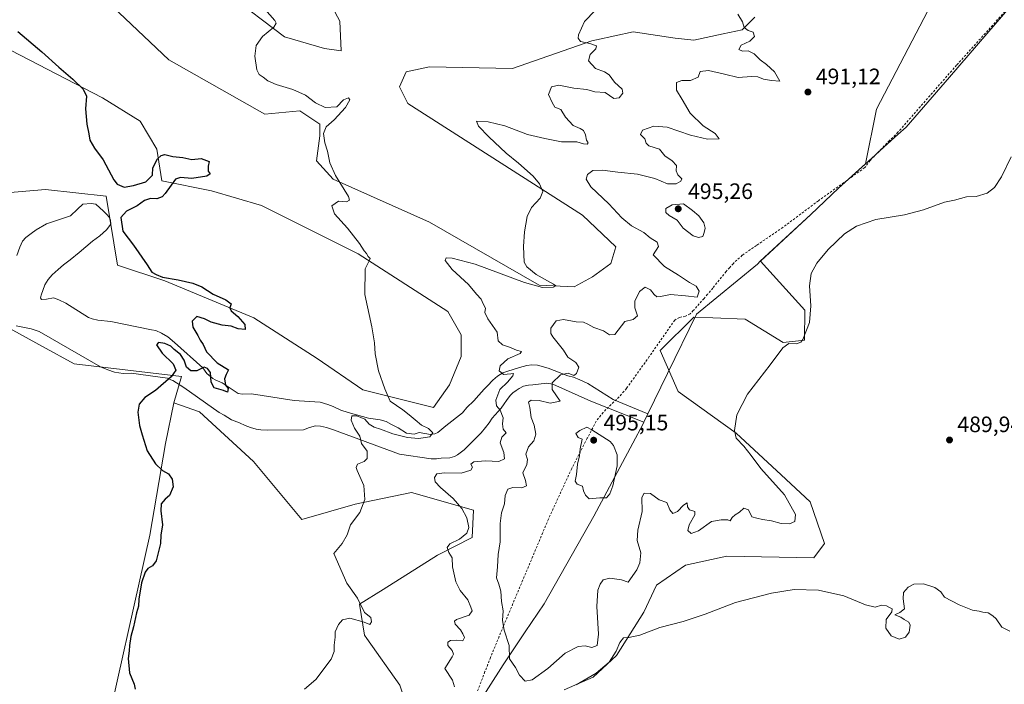
# Model space of a CAD drawing. Units: metres. Extents: x 638195 to 641663, y 4727493 to 4729882.
# Drawn here: x 640129 to 640571, y 4728679 to 4728978 of the extents above; entities that cross this region are included whole.
import ezdxf

# ---------------------------------------------------------------- set-up
doc = ezdxf.new("R2010")
doc.units = ezdxf.units.M
doc.header["$MEASUREMENT"] = 0
doc.linetypes.add('DGN Style 2', pattern=[1.648017, 0.98881, -0.659207])
for name, color, linetype, lineweight in [('Alambrada', 7, 'DGN Style 2', 0), ('Cultivos herbáceos CxS', 92, 'Continuous', 0), ('Curva de nivel maestra', 30, 'Continuous', 30), ('Curva de nivel normal', 30, 'Continuous', 0), ('Espacio natural protegido', 121, 'Continuous', 13), ('Espacio natural protegido CxS', 121, 'Continuous', 0), ('Matorral CxS', 135, 'Continuous', 0), ('Municipio', 91, 'Continuous', 13), ('Municipio CxS', 4, 'Continuous', 0), ('Núcleo urbano CxS', 7, 'Continuous', 0), ('Punto de cota en terreno', 7, 'Continuous', 0), ('Rótulo de punto de cota en terreno', 7, 'Continuous', 0), ('Suelo desnudo CxS', 253, 'Continuous', 0)]:
    doc.layers.add(name, color=color, linetype=linetype, lineweight=lineweight)
doc.styles.add('Style-Arial', font='txt')

# ---------------------------------------------------------------- blocks, each defined once
blk = doc.blocks.new('*U18')
at = {"layer": 'Cultivos herbáceos CxS', "color": 92, "linetype": 'Continuous', "lineweight": 0}
blk.add_polyline3d([(640112.7823, 4728970.5513, 472.588), (640166.3869, 4728942.8162, 475.2733), (640183.2547, 4728932.4153, 475.9651), (640190.6953, 4728919.8517, 475.5528), (640192.9381, 4728905.6379, 474.4922), (640215.3691, 4728901.15, 476.0819), (640237.8009, 4728894.4174, 477.4426), (640281.1675, 4728872.723, 479.371), (640321.4301, 4728846.7715, 482.1565), (640327.4107, 4728836.2979, 482.5982), (640327.4107, 4728826.5729, 482.5676), (640322.1765, 4728813.8553, 482.0866), (640315.0315, 4728803.6935, 481.2353), (640283.2965, 4728811.6111, 478.4457), (640262.7639, 4728825.7838, 477.2534), (640234.2603, 4728844.0258, 475.3923), (640194.3551, 4728860.5576, 474.6427), (640173.0865, 4728867.6975, 473.4115), (640168.0039, 4728898.6689, 473.8429), (640140.7311, 4728901.6487, 472.82), (640100.0731, 4728898.2067, 472.1425)], dxfattribs=at)
blk = doc.blocks.new('*U21')
at = {"layer": 'Cultivos herbáceos CxS', "color": 92, "linetype": 'Continuous', "lineweight": 0}
for points in [[(640373.7481, 4728676.7513, 486.8439), (640386.7511, 4728682.4429, 485.9539), (640397.3163, 4728692.2001, 486.6778), (640409.5065, 4728711.7137, 486.3596), (640415.1947, 4728723.9093, 487.5113), (640428.1979, 4728732.8533, 487.336), (640446.8889, 4728736.9193, 487.0778), (640485.8969, 4728736.1063, 486.5771), (640490.7731, 4728742.6103, 486.9332), (640484.2723, 4728761.3109, 487.1225), (640471.2695, 4728773.5077, 487.939), (640450.9539, 4728792.2083, 490.136), (640424.9483, 4728810.9087, 492.6312), (640416.9569, 4728829.2935, 492.5736), (640432.0349, 4728844.3711, 491.9827), (640440.5219, 4728844.0239, 490.9354), (640455.0177, 4728843.4311, 491.5842), (640472.0835, 4728832.8613, 490.3755), (640481.6755, 4728833.9345, 490.3526), (640481.8357, 4728847.4973, 490.4047), (640461.9393, 4728869.5007, 492.2698), (640484.5695, 4728890.4403, 491.1071), (640497.0597, 4728902.2501, 491.4159), (640509.0591, 4728913.2095, 491.6868), (640514.0883, 4728937.8065, 492.7442), (640561.9439, 4729029.8217, 494.4076)], [(640459.3657, 4728979.1263, 490.1715), (640453.7113, 4728973.4723, 489.3828), (640445.2301, 4728971.5877, 488.5353), (640432.0371, 4728968.7605, 487.2292), (640423.5557, 4728969.7029, 486.8514), (640404.7087, 4728972.5297, 485.9927), (640388.2571, 4728968.9217, 485.0353), (640386.2309, 4728968.4773, 484.9126), (640350.5919, 4728955.9925, 483.1656), (640313.2069, 4728956.7403, 481.6036), (640302.7389, 4728954.4963, 481.6592), (640299.7477, 4728947.7633, 480.7797), (640303.4867, 4728940.2827, 480.7964), (640381.9947, 4728890.1609, 485.8931), (640396.9483, 4728875.9473, 486.8049), (640394.7051, 4728868.4665, 486.8834), (640386.4811, 4728862.4815, 486.7322), (640378.2563, 4728857.9925, 485.9964), (640362.5541, 4728858.7405, 484.6461), (640313.3185, 4728886.9367, 481.5389), (640269.9521, 4728906.3871, 479.5488), (640262.4753, 4728914.6159, 479.1572), (640263.9705, 4728925.8367, 477.9286), (640263.9705, 4728931.0737, 478.3313), (640254.9987, 4728937.0585, 478.968), (640239.2965, 4728935.5625, 479.2668), (640196.1809, 4728959.9189, 478.2559), (640134.4421, 4729018.5905, 473.738)], [(640222.7325, 4728989.6853, 478.7327), (640248.1541, 4728970.2359, 479.8232), (640266.0531, 4728965.0561, 480.7066), (640273.4961, 4728963.9739, 481.1171), (640273.0373, 4728977.3007, 482.4984), (640265.2275, 4728992.0055, 481.3746)]]:
    blk.add_polyline3d(points, dxfattribs=at)
blk = doc.blocks.new('5PATER')
at = {"layer": 'Núcleo urbano CxS', "linetype": 'Continuous', "lineweight": 0}
h = blk.add_hatch(color=51, dxfattribs=at)
edge = h.paths.add_edge_path()
edge.add_ellipse((0, 0), major_axis=(-0.11, -0.111), ratio=0.999422, start_angle=0, end_angle=360)

msp = doc.modelspace()

# ---------------------------------------------------------------- linework, layer by layer
at = {"layer": 'Alambrada', "color": 7, "linetype": 'DGN Style 2', "lineweight": 0}
msp.add_polyline3d([(640600.5001, 4729013.5301, 493.1518), (640550.0401, 4728957.5501, 492.5147), (640523.7301, 4728927.4201, 491.937), (640519.8901, 4728923.6501, 491.8008), (640511.1901, 4728914.7301, 491.5762), (640508.7901, 4728911.5101, 491.4813), (640487.9601, 4728896.6101, 491.1938), (640472.0501, 4728884.6701, 491.9382), (640460.1201, 4728876.5201, 493.805), (640453.7801, 4728872.1501, 494.3866), (640449.7801, 4728868.4701, 494.4199), (640448.1201, 4728866.6401, 494.1397), (640446.5401, 4728864.8001, 493.6663), (640440.5101, 4728857.3901, 491.5565), (640438.1701, 4728854.5801, 490.5157), (640436.6101, 4728852.7401, 490.11), (640431.7801, 4728847.2601, 491.8768), (640430.4201, 4728845.7601, 492.1527), (640428.1901, 4728844.6801, 492.3623), (640425.5301, 4728844.1801, 492.1974), (640423.4401, 4728842.9901, 492.0108), (640412.0001, 4728826.5801, 493.4851), (640401.7301, 4728812.2501, 493.6023), (640398.4601, 4728808.4701, 493.1255), (640391.2101, 4728801.4801, 493.4049), (640388.1401, 4728797.5601, 494.1219), (640384.1501, 4728789.8401, 494.8928), (640377.1401, 4728776.2401, 494.6796), (640366.6801, 4728753.5201, 494.6441), (640346.4601, 4728705.4301, 490.2913), (640340.6401, 4728691.3601, 488.2955), (640338.1701, 4728684.9701, 487.6793), (640332.6901, 4728670.5801, 488.5948)], dxfattribs=at)
at = {"layer": 'Cultivos herbáceos CxS', "color": 92, "linetype": 'Continuous', "lineweight": 0}
for points in [[(640561.9439, 4729029.8217, 494.4076), (640514.0883, 4728937.8065, 492.7442), (640509.0591, 4728913.2095, 491.6868), (640497.0597, 4728902.2501, 491.4159), (640484.5695, 4728890.4403, 491.1071), (640461.9393, 4728869.5007, 492.2698), (640481.8357, 4728847.4973, 490.4047), (640481.6755, 4728833.9345, 490.3526), (640472.0835, 4728832.8613, 490.3755), (640455.0177, 4728843.4311, 491.5842), (640440.5219, 4728844.0239, 490.9354), (640432.0349, 4728844.3711, 491.9827), (640416.9569, 4728829.2935, 492.5736), (640424.9483, 4728810.9087, 492.6312), (640450.9539, 4728792.2083, 490.136), (640471.2695, 4728773.5077, 487.939), (640484.2723, 4728761.3109, 487.1225), (640490.7731, 4728742.6103, 486.9332), (640485.8969, 4728736.1063, 486.5771), (640446.8889, 4728736.9193, 487.0778), (640428.1979, 4728732.8533, 487.336), (640415.1947, 4728723.9093, 487.5113), (640409.5065, 4728711.7137, 486.3596), (640397.3163, 4728692.2001, 486.6778), (640386.7511, 4728682.4429, 485.9539), (640373.7481, 4728676.7513, 486.8439)], [(640134.4421, 4729018.5905, 473.738), (640196.1809, 4728959.9189, 478.2559), (640239.2965, 4728935.5625, 479.2668), (640254.9987, 4728937.0585, 478.968), (640263.9705, 4728931.0737, 478.3313), (640263.9705, 4728925.8367, 477.9286), (640262.4753, 4728914.6159, 479.1572), (640269.9521, 4728906.3871, 479.5488), (640313.3185, 4728886.9367, 481.5389), (640362.5541, 4728858.7405, 484.6461), (640378.2563, 4728857.9925, 485.9964), (640386.4811, 4728862.4815, 486.7322), (640394.7051, 4728868.4665, 486.8834), (640396.9483, 4728875.9473, 486.8049), (640381.9947, 4728890.1609, 485.8931), (640303.4867, 4728940.2827, 480.7964), (640299.7477, 4728947.7633, 480.7797), (640302.7389, 4728954.4963, 481.6592), (640313.2069, 4728956.7403, 481.6036), (640350.5919, 4728955.9925, 483.1656), (640386.2309, 4728968.4773, 484.9126), (640388.2571, 4728968.9217, 485.0353), (640404.7087, 4728972.5297, 485.9927), (640423.5557, 4728969.7029, 486.8514), (640432.0371, 4728968.7605, 487.2292), (640445.2301, 4728971.5877, 488.5353), (640453.7113, 4728973.4723, 489.3828), (640459.3657, 4728979.1263, 490.1715)], [(640265.2275, 4728992.0055, 481.3746), (640273.0373, 4728977.3007, 482.4984), (640273.4961, 4728963.9739, 481.1171), (640266.0531, 4728965.0561, 480.7066), (640248.1541, 4728970.2359, 479.8232), (640222.7325, 4728989.6853, 478.7327)], [(640112.7823, 4728970.5513, 472.588), (640166.3869, 4728942.8162, 475.2733), (640183.2547, 4728932.4153, 475.9651), (640190.6953, 4728919.8517, 475.5528), (640192.9381, 4728905.6379, 474.4922), (640215.3691, 4728901.15, 476.0819), (640237.8009, 4728894.4174, 477.4426), (640281.1675, 4728872.723, 479.371), (640321.4301, 4728846.7715, 482.1565), (640327.4107, 4728836.2979, 482.5982), (640327.4107, 4728826.5729, 482.5676), (640322.1765, 4728813.8553, 482.0866), (640315.0315, 4728803.6935, 481.2353), (640283.2965, 4728811.6111, 478.4457), (640262.7639, 4728825.7838, 477.2534), (640234.2603, 4728844.0258, 475.3923), (640194.3551, 4728860.5576, 474.6427), (640173.0865, 4728867.6975, 473.4115), (640168.0039, 4728898.6689, 473.8429), (640140.7311, 4728901.6487, 472.82), (640100.0731, 4728898.2067, 472.1425)], [(640198.3803, 4728805.8369, 475.0435), (640201.9015, 4728817.6403, 474.7835), (640153.6767, 4728823.3195, 473.0182), (640139.3519, 4728831.1783, 472.6077), (640119.9431, 4728841.8099, 471.8878), (640102.0183, 4728850.6747, 471.6047), (640085.3823, 4728854.3725, 471.5029), (640067.3595, 4728854.3725, 469.7599), (640059.0413, 4728845.5897, 469.5569)], [(640119.9431, 4728841.8099, 471.8878), (640139.3519, 4728831.1783, 472.6077), (640153.6767, 4728823.3195, 473.0182), (640201.9015, 4728817.6403, 474.7835), (640198.3803, 4728805.8369, 475.0435), (640194.7051, 4728787.4553, 475.0173), (640187.5405, 4728746.2931, 474.2418), (640165.9199, 4728649.2749, 475.5622), (640158.9871, 4728606.2837, 479.4487), (640143.2751, 4728605.8207, 479.2777), (640111.8513, 4728610.9055, 478.9065)], [(640198.3803, 4728805.8369, 475.0435), (640194.7051, 4728787.4553, 475.0173), (640187.5405, 4728746.2931, 474.2418), (640165.9199, 4728649.2749, 475.5622), (640158.9871, 4728606.2837, 479.4487)]]:
    msp.add_polyline3d(points, dxfattribs=at)
at = {"layer": 'Curva de nivel maestra', "color": 30, "linetype": 'Continuous', "lineweight": 30, "elevation": 475, "flags": 128}
msp.add_lwpolyline([(640128.36, 4728972.7401), (640139.13, 4728963.6001), (640146.71, 4728956.6401), (640153.08, 4728951.3001), (640157.69, 4728946.8201), (640159.22, 4728943.6601), (640158.68, 4728938.0001), (640159.24, 4728931.0001), (640160.22, 4728926.6301), (640160.66, 4728923.8601), (640162.77, 4728920.3001), (640166.62, 4728915.0001), (640171.36, 4728905.9801), (640172.99, 4728904.1201), (640176.04, 4728902.7601), (640180.29, 4728903.5501), (640185.85, 4728905.1101), (640188.74, 4728908.0601), (640189.02, 4728911.4201), (640191.09, 4728915.5101), (640192.67, 4728916.9801), (640194.41, 4728917.3801), (640197.92, 4728916.5501), (640202.41, 4728916.0001), (640206.46, 4728915.1301), (640210.6, 4728915.5701), (640214.21, 4728914.3001), (640213.85, 4728912.1901), (640213.83, 4728909.8601), (640214.64, 4728908.7501), (640213.2, 4728907.6401), (640206.46, 4728906.6601), (640201.32, 4728907.0401), (640199.13, 4728906.3701), (640194.46, 4728899.8301), (640193.14, 4728898.4301), (640190.7, 4728897.5401), (640187.88, 4728897.5801), (640185.21, 4728896.7601), (640181.85, 4728894.4001), (640177.06, 4728892.0001), (640174.62, 4728889.0801), (640175.4, 4728882.9401), (640180.28, 4728876.6301), (640186.42, 4728867.8901), (640188.56, 4728864.4501), (640190.4, 4728863.4101), (640193.31, 4728862.2101), (640200.28, 4728861.1101), (640206.89, 4728859.5901), (640210.9, 4728857.8601), (640216.11, 4728854.6201), (640221.75, 4728852.1401), (640224.1, 4728850.2901), (640223.53, 4728848.5301), (640224.09, 4728847.1801), (640227.08, 4728844.6301), (640230.25, 4728840.9901), (640230.49, 4728838.8201), (640227.25, 4728839.0301), (640224.2, 4728840.2401), (640220.13, 4728840.6501), (640215.13, 4728841.9801), (640212.13, 4728843.6201), (640208.76, 4728844.5301), (640206.63, 4728842.4901), (640206.92, 4728839.8401), (640209.18, 4728836.0701), (640210.27, 4728833.9501), (640211.55, 4728831.9401), (640213.02, 4728828.7001), (640217.86, 4728823.7501), (640223, 4728820.5701), (640221.85, 4728818.4801), (640221.15, 4728816.5601), (640221.55, 4728813.6801), (640222.76, 4728812.2801), (640222.43, 4728810.5301), (640220.71, 4728811.3801), (640216.5, 4728812.5301), (640215.12, 4728815.0201), (640214.84, 4728819.5001), (640213.52, 4728821.3001), (640212, 4728821.7901), (640208.74, 4728820.2401), (640206.05, 4728820.1801), (640204, 4728821.8901), (640203.02, 4728824.9101), (640201.32, 4728827.5401), (640198.58, 4728829.8001), (640196.99, 4728831.2601), (640194.39, 4728832.4601), (640191.5, 4728832.8601), (640190.56, 4728831.7901), (640193.11, 4728828.0801), (640198.02, 4728823.3801), (640199.35, 4728820.4801), (640197.14, 4728817.5101), (640190.15, 4728811.3901), (640185.37, 4728808.1401), (640182.83, 4728805.1601), (640182.22, 4728801.5401), (640182.94, 4728795.6401), (640184.16, 4728791.3401), (640186.39, 4728784.2501), (640190.19, 4728778.3301), (640193.32, 4728775.4501), (640195.99, 4728773.8901), (640197.65, 4728771.5301), (640198.09, 4728768.1101), (640196.48, 4728764.2201), (640194.44, 4728762.5201), (640192.67, 4728760.3901), (640192.49, 4728757.1801), (640193.29, 4728750.9801), (640192.56, 4728746.3901), (640192.35, 4728742.6201), (640190.52, 4728734.8501), (640188.82, 4728732.5201), (640186.75, 4728731.3501), (640185.5, 4728729.7401), (640183.86, 4728724.9001), (640182.67, 4728717.5801), (640182.48, 4728714.3601), (640181.63, 4728711.3601), (640180.33, 4728705.1201), (640179.08, 4728700.7001), (640178.44, 4728696.8001), (640178.38, 4728694.3201), (640177.93, 4728690.8301), (640178.54, 4728684.4401), (640180.49, 4728679.3901), (640180.95, 4728677.1301)], dxfattribs=at)
at = {"layer": 'Curva de nivel normal', "color": 30, "linetype": 'Continuous', "lineweight": 0, "flags": 128}
for points, elevation in [([(640257.12, 4728677.0501), (640262.12, 4728681.4601), (640269.08, 4728690.5201), (640270.41, 4728694.0401), (640270.45, 4728696.8201), (640270.86, 4728700.4901), (640270.9, 4728702.8601), (640272.38, 4728706.1901), (640274.16, 4728708.2701), (640277.5, 4728708.9501), (640283.94, 4728707.2801), (640286.38, 4728706.1901), (640287.23, 4728707.3801), (640286.96, 4728709.3301), (640284.04, 4728711.5701), (640280.96, 4728717.9701), (640276.13, 4728724.7001), (640270.2, 4728738.1101), (640273.95, 4728742.5301), (640276.3, 4728746.4401), (640277.8, 4728751.0101), (640281.94, 4728756.4401), (640284.2, 4728762.3601), (640283.71, 4728768.6901), (640280.74, 4728775.3501), (640280.33, 4728776.7201), (640280.97, 4728778.2201), (640283.9, 4728779.4801), (640285.26, 4728780.8201), (640285.23, 4728784.0001), (640282.68, 4728787.5801), (640281.98, 4728790.7501), (640279.57, 4728794.3901), (640278.12, 4728798.0201), (640278.36, 4728800.0001), (640280.66, 4728799.9701), (640284.15, 4728798.3801), (640286.21, 4728796.1601), (640288.4, 4728794.8201), (640291.17, 4728794.0201), (640296.74, 4728791.9301), (640303.43, 4728790.2301), (640308.24, 4728789.8101), (640313.38, 4728790.5001), (640314.68, 4728792.3301), (640312.86, 4728794.2001), (640309.7, 4728795.7401), (640306.87, 4728798.2001), (640304.07, 4728800.3501), (640301.33, 4728802.6801), (640295.64, 4728806.5401), (640293.14, 4728812.1201), (640290.32, 4728820.2301), (640288.82, 4728827.8101), (640288.6, 4728832.8301), (640287.37, 4728839.9401), (640284.23, 4728854.4501), (640284.3, 4728866.0801), (640286.11, 4728869.5601), (640286.56, 4728870.6801), (640285.7, 4728871.5901), (640285, 4728872.8901), (640283.88, 4728874.1101), (640281.81, 4728877.3501), (640276.38, 4728884.2301), (640270.59, 4728890.8001), (640269.32, 4728894.3101), (640272.39, 4728896.3801), (640275.93, 4728896.2001), (640277.32, 4728896.8601), (640276.85, 4728898.5001), (640271.05, 4728908.0401), (640268.52, 4728913.7301), (640267.43, 4728918.8801), (640266.16, 4728922.6801), (640265.7, 4728926.8901), (640266.84, 4728929.7801), (640270.36, 4728933.0401), (640275.56, 4728938.5401), (640277.44, 4728941.9201), (640276.81, 4728942.8801), (640274.57, 4728942.0301), (640271.68, 4728938.8601), (640266.34, 4728938.5801), (640262.1, 4728940.5601), (640257.54, 4728944.0101), (640251.92, 4728946.6001), (640244.34, 4728948.8701), (640240.59, 4728950.4601), (640238.46, 4728952.1601), (640236.67, 4728953.3301), (640235.64, 4728955.5001), (640234.76, 4728961.6601), (640235.33, 4728966.3301), (640238.26, 4728970.4601), (640243.37, 4728974.6201), (640244.35, 4728976.4501), (640243.73, 4728977.6201), (640239.24, 4728982.6801)], 480), ([(640324.49, 4728678.2201), (640323.63, 4728681.1501), (640320.12, 4728686.3701), (640323.5, 4728691.7001), (640324.05, 4728692.8401), (640323.5, 4728694.4401), (640321.46, 4728696.6701), (640321.44, 4728698.2301), (640322.73, 4728699.0001), (640325.38, 4728699.0601), (640328.22, 4728698.8401), (640328.98, 4728700.2901), (640328.16, 4728701.9501), (640327.21, 4728703.8401), (640324.77, 4728706.2601), (640324.49, 4728707.7001), (640325.41, 4728708.3701), (640331.08, 4728710.3701), (640332.44, 4728712.2401), (640331.76, 4728713.9901), (640330.44, 4728717.2701), (640327.02, 4728721.4601), (640325.08, 4728725.3701), (640323.55, 4728732.0701), (640323.46, 4728736.1201), (640321.88, 4728738.4601), (640321.2, 4728740.7601), (640322.32, 4728742.4601), (640326.68, 4728744.5501), (640330.01, 4728747.2501), (640330.94, 4728749.7201), (640330.05, 4728754.0501), (640327.76, 4728758.3401), (640323.85, 4728762.7301), (640318.12, 4728767.7001), (640315.74, 4728770.3601), (640315.43, 4728772.3101), (640316.57, 4728773.8501), (640319.78, 4728774.3401), (640327.44, 4728774.2101), (640331.85, 4728775.4601), (640332.56, 4728776.8501), (640331.82, 4728778.2401), (640333.22, 4728779.2201), (640338.4, 4728779.7901), (640344.42, 4728779.5001), (640347, 4728780.5801), (640346.68, 4728783.4301), (640344.97, 4728787.7901), (640345.7, 4728790.3501), (640347.74, 4728792.2601), (640346.39, 4728794.0001), (640346.02, 4728796.3201), (640346.35, 4728799.0201), (640345.02, 4728802.4901), (640343.36, 4728804.4501), (640343.11, 4728807.0201), (640344.79, 4728811.7701), (640348.22, 4728815.0401), (640350.72, 4728817.8901), (640351.02, 4728818.9201), (640349.82, 4728818.8501), (640346.45, 4728818.4801), (640344.58, 4728820.1601), (640344.93, 4728822.5001), (640348.51, 4728825.6401), (640353.92, 4728828.0101), (640354.56, 4728828.8101), (640352.32, 4728829.4001), (640349.18, 4728830.8801), (640345.99, 4728831.9001), (640344.08, 4728833.6601), (640343.61, 4728837.5201), (640339.53, 4728843.5201), (640338.17, 4728846.3601), (640338.42, 4728848.3401), (640337.42, 4728850.3401), (640336.39, 4728852.3401), (640334.35, 4728854.6701), (640330.7, 4728859.0101), (640323.49, 4728865.6701), (640320.35, 4728869.7901), (640320.67, 4728870.9101), (640323.36, 4728870.8301), (640333.77, 4728868.0601), (640355.88, 4728859.8801), (640364.08, 4728857.5901), (640368.94, 4728857.7401), (640369.97, 4728858.3401), (640369.03, 4728859.0901), (640361.23, 4728863.4901), (640356.92, 4728866.9901), (640355.76, 4728868.9801), (640355.5, 4728876.0401), (640355.88, 4728882.6701), (640357.06, 4728889.4701), (640359.08, 4728893.5401), (640362.95, 4728897.8101), (640364.14, 4728900.7101), (640362.7, 4728904.2301), (640359.85, 4728907.7401), (640353.21, 4728913.5601), (640347.68, 4728918.0801), (640339.94, 4728925.4001), (640335.22, 4728930.1201), (640334.34, 4728932.3301), (640339.67, 4728932.1601), (640347.08, 4728930.3101), (640357.22, 4728926.4401), (640365.06, 4728924.6401), (640372.54, 4728923.0501), (640379.44, 4728923.0601), (640382.44, 4728922.2201), (640384.15, 4728922.0501), (640384.52, 4728922.6801), (640383.8, 4728923.8801), (640383.29, 4728926.2101), (640382.42, 4728928.1501), (640380.91, 4728929.1301), (640377.76, 4728930.4201), (640374.3, 4728934.2301), (640372.24, 4728937.6601), (640369.56, 4728938.7001), (640368.29, 4728940.8201), (640366.78, 4728944.3701), (640368.06, 4728947.8001), (640371.36, 4728948.6201), (640378.1, 4728947.2301), (640383.89, 4728946.6201), (640387.6, 4728945.5601), (640392.22, 4728945.2101), (640396.1, 4728942.6401), (640398.43, 4728942.9401), (640400.13, 4728944.9601), (640399.81, 4728946.8401), (640396.34, 4728949.9101), (640393.92, 4728953.1501), (640391.94, 4728954.5001), (640387.77, 4728956.0001), (640384.64, 4728959.4501), (640385.38, 4728962.3601), (640387.92, 4728964.8601), (640388.23, 4728966.3201), (640385.28, 4728967.3701), (640381.14, 4728968.2101), (640380.01, 4728969.7501), (640380.13, 4728971.1201), (640382.94, 4728977.1701), (640387.71, 4728982.1401)], 485), ([(640451.74, 4728980.4401), (640453.91, 4728977.1101), (640454.65, 4728974.4601), (640456.47, 4728973.1901), (640458.61, 4728972.4201), (640459.26, 4728970.4001), (640457.19, 4728968.3901), (640453.22, 4728966.5901), (640452.3, 4728964.6201), (640453.92, 4728963.9201), (640456.43, 4728964.0101), (640459.09, 4728962.6701), (640461.75, 4728960.0001), (640464.72, 4728957.9201), (640468.28, 4728954.5501), (640470.61, 4728950.3701), (640466.88, 4728950.6101), (640463.36, 4728951.2701), (640460.72, 4728952.2901), (640457.88, 4728952.4501), (640451.93, 4728952.0301), (640445.84, 4728953.5301), (640438.65, 4728955.1401), (640434.92, 4728954.7401), (640433.88, 4728952.2301), (640430.48, 4728950.6101), (640426.65, 4728950.6401), (640424.18, 4728949.7501), (640424.16, 4728946.3901), (640426.78, 4728942.1501), (640430.41, 4728935.9701), (640436.13, 4728930.3601), (640441.56, 4728926.8001), (640443.43, 4728924.3901), (640438.13, 4728924.2901), (640430.54, 4728926.1201), (640419.97, 4728929.6401), (640414.03, 4728930.1201), (640409, 4728928.3601), (640408.08, 4728926.3501), (640410.04, 4728924.4201), (640410.66, 4728922.5201), (640411.77, 4728921.3201), (640416.54, 4728919.7701), (640418.96, 4728916.8601), (640422.32, 4728914.5501), (640424.18, 4728912.4201), (640424.1, 4728910.0001), (640424.81, 4728908.2101), (640426.63, 4728906.5201), (640426.23, 4728905.4101), (640424.1, 4728904.2601), (640420.17, 4728904.3001), (640414.49, 4728906.6201), (640406.74, 4728908.6401), (640397.82, 4728909.4301), (640390.92, 4728910.3601), (640386.66, 4728910.1601), (640384.19, 4728908.3601), (640383.62, 4728906.2701), (640385.75, 4728902.8201), (640393.86, 4728895.1701), (640399.72, 4728888.9101), (640404.06, 4728885.3701), (640409.49, 4728882.4001), (640412.44, 4728880.0101), (640415.47, 4728877.9401), (640416.13, 4728876.0901), (640413.8, 4728872.3401), (640418.85, 4728867.0901), (640425.16, 4728863.2401), (640430.08, 4728859.8401), (640433.05, 4728858.1701), (640434.37, 4728856.0101), (640433.49, 4728853.2801), (640428.21, 4728853.8701), (640421.5, 4728854.5001), (640417.04, 4728853.5401), (640415.45, 4728853.5101), (640414.23, 4728854.4701), (640412.54, 4728856.5201), (640410.08, 4728857.7201), (640407.62, 4728855.7601), (640405.44, 4728851.4801), (640405.46, 4728848.5401), (640406.67, 4728844.9101), (640404.78, 4728843.2601), (640401.08, 4728842.4001), (640396.56, 4728836.5701), (640394.14, 4728836.3601), (640391.41, 4728838.1501), (640387.02, 4728839.5901), (640384.43, 4728841.1801), (640382.38, 4728842.0201), (640379.21, 4728842.2701), (640373.38, 4728843.2101), (640370.22, 4728842.6801), (640367.74, 4728839.3001), (640367.78, 4728837.0001), (640368.69, 4728835.5001), (640373.49, 4728829.5401), (640375.46, 4728826.3801), (640378.99, 4728823.8601), (640380.27, 4728821.8901), (640379.34, 4728818.9101), (640378.09, 4728818.1101), (640375.53, 4728819.1401), (640372.13, 4728818.4401), (640368.38, 4728814.7601), (640368.34, 4728811.7401), (640371.98, 4728806.4901), (640367.53, 4728805.7201), (640362.58, 4728806.8201), (640358.95, 4728807.0301), (640357.78, 4728806.1501), (640358.26, 4728803.7501), (640359, 4728799.2601), (640360.23, 4728795.8101), (640361.07, 4728791.7001), (640360.09, 4728788.7601), (640357.69, 4728786.0801), (640356.6, 4728782.6801), (640357.23, 4728780.3501), (640356.96, 4728778.0201), (640355.21, 4728774.4001), (640356.38, 4728770.8601), (640356.86, 4728768.5601), (640354.78, 4728767.5601), (640350.63, 4728767.7201), (640348.44, 4728766.9801), (640347.24, 4728764.2001), (640346.93, 4728760.3601), (640345.59, 4728756.4101), (640344.94, 4728751.5701), (640344.94, 4728743.3301), (640344.16, 4728737.6101), (640343.78, 4728732.0401), (640343.28, 4728727.2001), (640344.38, 4728724.3001), (640345.34, 4728721.1001), (640345.65, 4728716.5401), (640346.34, 4728712.2701), (640346.1, 4728708.0201), (640346.82, 4728703.6201), (640349.02, 4728696.7001), (640349.25, 4728690.7901), (640351.9, 4728686.8801), (640353.73, 4728683.3501), (640356.26, 4728680.6301), (640359.44, 4728681.3101), (640366.44, 4728686.3701), (640374.16, 4728693.3401), (640380.08, 4728696.3501), (640383.14, 4728696.6001), (640386.25, 4728695.8801), (640388.6, 4728696.7601), (640389.23, 4728701.7601), (640388.43, 4728714.2701), (640388.94, 4728721.6201), (640389.91, 4728724.3601), (640391.31, 4728726.1901), (640394.21, 4728726.9801), (640399.47, 4728726.2301), (640402.52, 4728725.2401), (640406.43, 4728730.6801), (640407.78, 4728733.8601), (640408.17, 4728738.3601), (640406.58, 4728743.8601), (640406.9, 4728748.5701), (640408.86, 4728756.9601), (640408.7, 4728763.3001), (640409.65, 4728765.1801), (640412.57, 4728765.0801), (640416.43, 4728762.2701), (640419.9, 4728761.0701), (640421.29, 4728757.7101), (640422.56, 4728756.0401), (640424.62, 4728756.9201), (640427.38, 4728759.8601), (640429.05, 4728760.7801), (640429.13, 4728759.0601), (640430.04, 4728757.6401), (640432.48, 4728756.9501), (640432.49, 4728755.4601), (640429.86, 4728751.0301), (640429.3, 4728748.4001), (640430.87, 4728747.0401), (640434.15, 4728748.2701), (640439.93, 4728752.4101), (640444.3, 4728753.2201), (640447.25, 4728753.2701), (640448.4, 4728752.7901), (640449.19, 4728754.2101), (640450.56, 4728755.5201), (640452.53, 4728756.6801), (640454.52, 4728758.5001), (640456.61, 4728757.7001), (640458.04, 4728754.5501), (640460.31, 4728753.9401), (640462.85, 4728753.3001), (640466.97, 4728752.7101), (640471.29, 4728751.5701), (640475.05, 4728751.4401), (640477.45, 4728752.5301), (640477.74, 4728755.6501), (640472.72, 4728764.4201), (640462.14, 4728776.2601), (640457.83, 4728782.1001), (640454.44, 4728786.3701), (640450.99, 4728789.9801), (640450.23, 4728793.3401), (640451.32, 4728800.3501), (640456.06, 4728809.6801), (640466.37, 4728822.8901), (640471.99, 4728830.5801), (640474.75, 4728832.4001), (640478.16, 4728832.3201), (640480.08, 4728833.0001), (640481.04, 4728834.2701), (640483.95, 4728841.8701), (640484.52, 4728849.4401), (640483.92, 4728858.4401), (640484.69, 4728863.9701), (640487.26, 4728868.6201), (640492.33, 4728874.7301), (640499.63, 4728881.7201), (640505.08, 4728885.2701), (640513.74, 4728888.1401), (640526.67, 4728890.2701), (640535.12, 4728892.4801), (640544.67, 4728895.9601), (640549.19, 4728896.8801), (640554.54, 4728898.4301), (640558.86, 4728898.5701), (640563.86, 4728900.0801), (640567.11, 4728902.6201), (640570.23, 4728907.4201), (640574.56, 4728916.3501)], 490), ([(640427.36, 4728895.2701), (640422.31, 4728894.7201), (640419.5, 4728893.2101), (640419.45, 4728891.3601), (640420.87, 4728889.9901), (640424.51, 4728887.9601), (640427.16, 4728884.3401), (640431.66, 4728880.9101), (640434.12, 4728880.0401), (640436.02, 4728880.6001), (640436.59, 4728882.3401), (640437.11, 4728884.3401), (640436.46, 4728886.6501), (640434.27, 4728889.7901), (640431.43, 4728892.1701), (640427.36, 4728895.2701)], 495), ([(640383.96, 4728794.8401), (640380.77, 4728793.3101), (640378.98, 4728792.0001), (640380, 4728790.2501), (640381.85, 4728789.4301), (640380.9, 4728785.0701), (640380.58, 4728782.0201), (640379.72, 4728778.1801), (640379.23, 4728773.6401), (640378.63, 4728770.5501), (640379.64, 4728769.2301), (640382.06, 4728768.3201), (640382.43, 4728766.1901), (640383.32, 4728764.2401), (640385.02, 4728762.6401), (640389.79, 4728763.1701), (640392.78, 4728763.1101), (640394.27, 4728764.8301), (640395.56, 4728768.5401), (640397.58, 4728777.4601), (640397.54, 4728782.3801), (640395.98, 4728786.6601), (640394.43, 4728788.3501), (640386.2, 4728793.6701), (640383.96, 4728794.8401)], 495), ([(640574.02, 4728703.2401), (640570.4, 4728704.9001), (640567.91, 4728708.7601), (640566.3, 4728710.0601), (640564.28, 4728711.3801), (640561.88, 4728711.7401), (640560.23, 4728712.1801), (640557.22, 4728712.6401), (640551.18, 4728715.0401), (640544.56, 4728718.5101), (640542.92, 4728720.8701), (640540.26, 4728722.8701), (640535.2, 4728724.4901), (640530.84, 4728724.2601), (640528.3, 4728722.9101), (640526.21, 4728720.5001), (640526.02, 4728717.6901), (640526.6, 4728713.2101), (640524.57, 4728711.6301), (640522.28, 4728710.4401), (640524.95, 4728709.4501), (640526.55, 4728708.3401), (640528.66, 4728707.1701), (640529.26, 4728705.8201), (640528.82, 4728702.7001), (640527.15, 4728700.4701), (640524.24, 4728699.5301), (640520.65, 4728701.1301), (640518.27, 4728704.4501), (640518.42, 4728708.3701), (640521.02, 4728711.8601), (640521.17, 4728713.2201), (640519.86, 4728713.8201), (640518.55, 4728714.6301), (640516.33, 4728714.8201), (640513.52, 4728713.9401), (640509.13, 4728715.0701), (640499.44, 4728719.0501), (640488.09, 4728721.6601), (640477.11, 4728721.8801), (640466.9, 4728720.2501), (640450.66, 4728716.1001), (640437.16, 4728710.8801), (640427.16, 4728707.5801), (640416.68, 4728704.8701), (640407.68, 4728701.4101), (640402.82, 4728700.3801), (640400.46, 4728700.1701), (640398.74, 4728698.0801), (640397.13, 4728694.1801), (640394, 4728689.2901), (640388.06, 4728684.2501), (640379.18, 4728679.0001)], 485)]:
    msp.add_lwpolyline(points, dxfattribs=dict(at, elevation=elevation))
at = {"layer": 'Espacio natural protegido', "color": 121, "linetype": 'Continuous', "lineweight": 13, "flags": 128}
for points in [[(640411.384, 4728800.785), (640395.745, 4728807.3152), (640384.4001, 4728814.4452), (640380.8022, 4728816.1482), (640377.9772, 4728817.3602), (640375.4202, 4728817.9422), (640369.2622, 4728820.3552), (640366.5702, 4728821.3152), (640361.8322, 4728822.7412), (640359.2852, 4728822.8162), (640357.0002, 4728822.5152), (640353.7081, 4728821.6852), (640348.3961, 4728820.0523), (640346.248, 4728819.2463), (640343.859, 4728817.8013), (640341.7329, 4728815.9803), (640339.3669, 4728813.3924), (640337.8688, 4728811.9644), (640335.3788, 4728809.2475), (640333.1397, 4728806.6625), (640330.0186, 4728803.6786), (640328.0296, 4728801.3516), (640320.5124, 4728795.4837), (640317.0093, 4728792.4918), (640315.6223, 4728791.8288), (640313.7193, 4728791.5358), (640308.6103, 4728792.4468), (640306.3332, 4728791.7648), (640302.8882, 4728792.2018), (640299.1493, 4728794.5368), (640296.1903, 4728796.1268), (640293.7473, 4728797.3458), (640291.0573, 4728798.1798), (640285.8233, 4728798.9608), (640276.7373, 4728801.4398), (640273.4063, 4728802.5138), (640269.9373, 4728804.0928), (640267.5003, 4728805.0588), (640264.1693, 4728806.1328), (640259.3273, 4728806.4138), (640252.4443, 4728806.9068), (640233.2942, 4728809.8149), (640229.2232, 4728809.7309), (640227.3102, 4728809.9449), (640220.0853, 4728814.7479), (640217.0086, 4728816.2046), (640215.9733, 4728816.6948), (640213.2523, 4728819.0508), (640211.4204, 4728821.5528), (640198.7155, 4728832.9717), (640195.7386, 4728835.4497), (640192.9056, 4728837.0417), (640190.3356, 4728838.2587), (640188.4196, 4728838.5997), (640170.0176, 4728842.2837), (640164.2776, 4728842.9277), (640161.7206, 4728843.5097), (640160.0536, 4728844.1107), (640149.8666, 4728850.6297), (640146.6557, 4728852.0877), (640144.3447, 4728853.0557), (640141.1776, 4728852.3557), (640138.8896, 4728852.1817), (640138.4926, 4728852.9347), (640138.8487, 4728854.2117), (640140.4098, 4728858.8146), (640141.8878, 4728861.2576), (640143.7549, 4728863.3265), (640146.378, 4728865.7935), (640148.753, 4728867.8734), (640151.7631, 4728870.0934), (640155.8972, 4728873.3523), (640161.9033, 4728878.4273), (640165.1624, 4728880.9062), (640168.1634, 4728883.5072), (640170.0205, 4728886.0851), (640169.9846, 4728887.8611), (640169.3206, 4728889.2441), (640168.2766, 4728890.4921), (640166.8466, 4728891.9861), (640163.3477, 4728895.089), (640161.3037, 4728895.427), (640157.4926, 4728895.0951), (640155.1186, 4728892.8881), (640152.0005, 4728889.7771), (640141.1264, 4728886.2522), (640136.6003, 4728883.4933), (640134.2142, 4728881.9203), (640131.8332, 4728880.0944), (640130.4671, 4728878.4154), (640129.2491, 4728875.7244), (640127.797, 4728872.0125)], [(640127.5473, 4728840.3949), (640131.2543, 4728839.5829), (640134.3203, 4728839.0109), (640137.9083, 4728837.8149), (640165.4651, 4728822.004), (640168.6741, 4728820.674), (640171.7511, 4728819.594), (640175.5801, 4728819.038), (640179.1421, 4728819.111), (640195.6052, 4728816.9109), (640197.0952, 4728816.2059), (640197.9182, 4728815.8159), (640202.9441, 4728812.745), (640218.699, 4728801.516), (640220.9822, 4728800.182), (640224.3659, 4728798.2051), (640227.9589, 4728796.7551), (640230.3999, 4728795.6621), (640232.8369, 4728794.6971), (640235.3969, 4728793.9881), (640237.4399, 4728793.6491), (640240.4959, 4728793.5851), (640256.658, 4728793.663), (640259.309, 4728794.734), (640261.9681, 4728795.4229), (640264.2611, 4728795.3429), (640266.9451, 4728794.7639), (640270.1491, 4728793.6869), (640299.771, 4728782.743), (640314.068, 4728780.6249), (640316.358, 4728780.6719), (640318.5151, 4728780.9699), (640322.3321, 4728781.0479), (640324.4841, 4728781.6009), (640325.8681, 4728782.3908), (640328.7512, 4728784.6078), (640336.4844, 4728792.3847), (640338.4735, 4728794.7106), (640340.0855, 4728796.7756), (640341.4416, 4728798.9616), (640345.4247, 4728803.3605), (640346.7857, 4728805.2925), (640347.7728, 4728806.8364), (640349.5098, 4728809.0304), (640350.7569, 4728810.3254), (640352.1359, 4728811.3694), (640353.5169, 4728812.2863), (640355.534, 4728813.2163), (640357.687, 4728813.7693), (640359.72, 4728813.9373), (640365.941, 4728814.7003), (640368.622, 4728814.2473), (640385.705, 4728806.6003), (640409.605, 4728797.118)], [(640409.605, 4728797.118), (640411.384, 4728800.785)]]:
    msp.add_lwpolyline(points, dxfattribs=at)
at = {"layer": 'Espacio natural protegido CxS', "color": 121, "linetype": 'Continuous', "lineweight": 0, "flags": 128}
msp.add_lwpolyline([(640127.797, 4728872.0125), (640129.2491, 4728875.7244), (640130.4671, 4728878.4154), (640131.8332, 4728880.0944), (640134.2142, 4728881.9203), (640136.6003, 4728883.4933), (640141.1264, 4728886.2522), (640152.0005, 4728889.7771), (640155.1186, 4728892.8881), (640157.4926, 4728895.0951), (640161.3037, 4728895.427), (640163.3477, 4728895.089), (640166.8466, 4728891.9861), (640168.2766, 4728890.4921), (640169.3206, 4728889.2441), (640169.9846, 4728887.8611), (640170.0205, 4728886.0851), (640168.1634, 4728883.5072), (640165.1624, 4728880.9062), (640161.9033, 4728878.4273), (640155.8972, 4728873.3523), (640151.7631, 4728870.0934), (640148.753, 4728867.8734), (640146.378, 4728865.7935), (640143.7549, 4728863.3265), (640141.8878, 4728861.2576), (640140.4098, 4728858.8146), (640138.8487, 4728854.2117), (640138.4926, 4728852.9347), (640138.8896, 4728852.1817), (640141.1776, 4728852.3557), (640144.3447, 4728853.0557), (640146.6557, 4728852.0877), (640149.8666, 4728850.6297), (640160.0536, 4728844.1107), (640161.7206, 4728843.5097), (640164.2776, 4728842.9277), (640170.0176, 4728842.2837), (640188.4196, 4728838.5997), (640190.3356, 4728838.2587), (640192.9056, 4728837.0417), (640195.7386, 4728835.4497), (640198.7155, 4728832.9717), (640211.4204, 4728821.5528), (640213.2523, 4728819.0508), (640215.9733, 4728816.6948), (640217.0086, 4728816.2046), (640220.0853, 4728814.7479), (640227.3102, 4728809.9449), (640229.2232, 4728809.7309), (640233.2942, 4728809.8149), (640252.4443, 4728806.9068), (640259.3273, 4728806.4138), (640264.1693, 4728806.1328), (640267.5003, 4728805.0588), (640269.9373, 4728804.0928), (640273.4063, 4728802.5138), (640276.7373, 4728801.4398), (640285.8233, 4728798.9608), (640291.0573, 4728798.1798), (640293.7473, 4728797.3458), (640296.1903, 4728796.1268), (640299.1493, 4728794.5368), (640302.8882, 4728792.2018), (640306.3332, 4728791.7648), (640308.6103, 4728792.4468), (640313.7193, 4728791.5358), (640315.6223, 4728791.8288), (640317.0093, 4728792.4918), (640320.5124, 4728795.4837), (640328.0296, 4728801.3516), (640330.0186, 4728803.6786), (640333.1397, 4728806.6625), (640335.3788, 4728809.2475), (640337.8688, 4728811.9644), (640339.3669, 4728813.3924), (640341.7329, 4728815.9803), (640343.859, 4728817.8013), (640346.248, 4728819.2463), (640348.3961, 4728820.0523), (640353.7081, 4728821.6852), (640357.0002, 4728822.5152), (640359.2852, 4728822.8162), (640361.8322, 4728822.7412), (640366.5702, 4728821.3152), (640369.2622, 4728820.3552), (640375.4202, 4728817.9422), (640377.9772, 4728817.3602), (640380.8022, 4728816.1482), (640384.4001, 4728814.4452), (640395.745, 4728807.3152), (640411.384, 4728800.785), (640409.605, 4728797.118), (640385.705, 4728806.6003), (640368.622, 4728814.2473), (640365.941, 4728814.7003), (640359.72, 4728813.9373), (640357.687, 4728813.7693), (640355.534, 4728813.2163), (640353.5169, 4728812.2863), (640352.1359, 4728811.3694), (640350.7569, 4728810.3254), (640349.5098, 4728809.0304), (640347.7728, 4728806.8364), (640346.7857, 4728805.2925), (640345.4247, 4728803.3605), (640341.4416, 4728798.9616), (640340.0855, 4728796.7756), (640338.4735, 4728794.7106), (640336.4844, 4728792.3847), (640328.7512, 4728784.6078), (640325.8681, 4728782.3908), (640324.4841, 4728781.6009), (640322.3321, 4728781.0479), (640318.5151, 4728780.9699), (640316.358, 4728780.6719), (640314.068, 4728780.6249), (640299.771, 4728782.743), (640270.1491, 4728793.6869), (640266.9451, 4728794.7639), (640264.2611, 4728795.3429), (640261.9681, 4728795.4229), (640259.309, 4728794.734), (640256.658, 4728793.663), (640240.4959, 4728793.5851), (640237.4399, 4728793.6491), (640235.3969, 4728793.9881), (640232.8369, 4728794.6971), (640230.3999, 4728795.6621), (640227.9589, 4728796.7551), (640224.3659, 4728798.2051), (640220.9822, 4728800.182), (640218.699, 4728801.516), (640202.9441, 4728812.745), (640197.9182, 4728815.8159), (640197.0952, 4728816.2059), (640195.6052, 4728816.9109), (640179.1421, 4728819.111), (640175.5801, 4728819.038), (640171.7511, 4728819.594), (640168.6741, 4728820.674), (640165.4651, 4728822.004), (640137.9083, 4728837.8149), (640134.3203, 4728839.0109), (640131.2543, 4728839.5829), (640127.5473, 4728840.3949)], dxfattribs=at)
at = {"layer": 'Matorral CxS', "color": 135, "linetype": 'Continuous', "lineweight": 0}
for points in [[(640198.3803, 4728805.8369, 475.0435), (640194.7051, 4728787.4553, 475.0173), (640187.5405, 4728746.2931, 474.2418), (640165.9199, 4728649.2749, 475.5622), (640158.9871, 4728606.2837, 479.4487)], [(640165.9199, 4728649.2749, 475.5622), (640187.5405, 4728746.2931, 474.2418), (640194.7051, 4728787.4553, 475.0173), (640198.3803, 4728805.8369, 475.0435), (640209.8653, 4728801.7011, 475.3565), (640234.2479, 4728779.3585, 476.4815), (640255.9335, 4728753.2941, 477.8816), (640279.8705, 4728760.3171, 479.2129), (640305.1297, 4728765.4711, 481.7377), (640333.0795, 4728757.6193, 485.5992), (640332.3671, 4728745.2787, 485.0361), (640316.8261, 4728737.2929, 483.763), (640292.4459, 4728721.8439, 481.1875), (640281.7639, 4728715.2801, 479.6111), (640284.0565, 4728701.3733, 480.1151), (640285.0985, 4728699.9013, 480.2051), (640299.9251, 4728678.9559, 482.9718)], [(640198.3803, 4728805.8369, 475.0435), (640209.8653, 4728801.7011, 475.3565), (640234.2479, 4728779.3585, 476.4815), (640255.9335, 4728753.2941, 477.8816), (640279.8705, 4728760.3171, 479.2129), (640305.1297, 4728765.4711, 481.7377), (640333.0795, 4728757.6193, 485.5992), (640332.3671, 4728745.2787, 485.0361), (640316.8261, 4728737.2929, 483.763), (640292.4459, 4728721.8439, 481.1875), (640281.7639, 4728715.2801, 479.6111), (640284.0565, 4728701.3733, 480.1151), (640285.0985, 4728699.9013, 480.2051), (640299.9251, 4728678.9559, 482.9718), (640313.6779, 4728636.4587, 490.8823)]]:
    msp.add_polyline3d(points, dxfattribs=at)
at = {"layer": 'Municipio', "color": 91, "linetype": 'Continuous', "lineweight": 13, "flags": 128}
for points in [[(640411.384, 4728800.785), (640420.23, 4728819.026), (640433.149, 4728845.663), (640460.565, 4728868.191), (640461.87, 4728869.399), (640484.55, 4728890.394), (640497.039, 4728902.204), (640513.411, 4728917.146), (640517.532, 4728920.907), (640523.678, 4728926.407), (640527.407, 4728929.744), (640546.933, 4728952.236), (640613.082, 4729029.136)], [(640411.384, 4728800.785), (640420.23, 4728819.026), (640433.149, 4728845.663), (640460.565, 4728868.191), (640461.87, 4728869.399), (640484.55, 4728890.394), (640497.039, 4728902.204), (640513.411, 4728917.146), (640517.532, 4728920.907), (640523.678, 4728926.407), (640527.407, 4728929.744), (640546.933, 4728952.236), (640613.082, 4729029.136)], [(640409.605, 4728797.118), (640411.384, 4728800.785)], [(640409.605, 4728797.118), (640411.384, 4728800.785)], [(640332.053, 4728665.716), (640346.362, 4728688.101), (640356.234, 4728702.806), (640364.77, 4728715.521), (640387.009, 4728754.828), (640404.602, 4728787.693), (640409.205, 4728796.292), (640409.605, 4728797.118)], [(640332.053, 4728665.716), (640346.362, 4728688.101), (640356.234, 4728702.806), (640364.77, 4728715.521), (640387.009, 4728754.828), (640404.602, 4728787.693), (640409.205, 4728796.292), (640409.605, 4728797.118)]]:
    msp.add_lwpolyline(points, dxfattribs=at)
at = {"layer": 'Municipio CxS', "color": 4, "linetype": 'Continuous', "lineweight": 0, "flags": 128}
for points in [[(640613.082, 4729029.136), (640546.933, 4728952.236), (640527.407, 4728929.744), (640523.678, 4728926.407), (640517.532, 4728920.907), (640513.411, 4728917.146), (640497.039, 4728902.204), (640484.55, 4728890.394), (640461.87, 4728869.399), (640460.565, 4728868.191), (640433.149, 4728845.663), (640420.23, 4728819.026), (640411.384, 4728800.785), (640409.605, 4728797.118), (640409.205, 4728796.292), (640404.602, 4728787.693), (640387.009, 4728754.828), (640364.77, 4728715.521), (640356.234, 4728702.806), (640346.362, 4728688.101), (640332.053, 4728665.716)], [(640332.053, 4728665.716), (640346.362, 4728688.101), (640356.234, 4728702.806), (640364.77, 4728715.521), (640387.009, 4728754.828), (640404.602, 4728787.693), (640409.205, 4728796.292), (640409.605, 4728797.118), (640411.384, 4728800.785), (640420.23, 4728819.026), (640433.149, 4728845.663), (640460.565, 4728868.191), (640461.87, 4728869.399), (640484.55, 4728890.394), (640497.039, 4728902.204), (640513.411, 4728917.146), (640517.532, 4728920.907), (640523.678, 4728926.407), (640527.407, 4728929.744), (640546.933, 4728952.236), (640613.082, 4729029.136)]]:
    msp.add_lwpolyline(points, dxfattribs=at)
at = {"layer": 'Suelo desnudo CxS', "color": 253, "linetype": 'Continuous', "lineweight": 0}
for points in [[(640561.9439, 4729029.8217, 494.4076), (640514.0883, 4728937.8065, 492.7442), (640509.0591, 4728913.2095, 491.6868), (640497.0597, 4728902.2501, 491.4159), (640484.5695, 4728890.4403, 491.1071), (640461.9393, 4728869.5007, 492.2698), (640481.8357, 4728847.4973, 490.4047), (640481.6755, 4728833.9345, 490.3526), (640472.0835, 4728832.8613, 490.3755), (640455.0177, 4728843.4311, 491.5842), (640440.5219, 4728844.0239, 490.9354), (640432.0349, 4728844.3711, 491.9827), (640416.9569, 4728829.2935, 492.5736), (640424.9483, 4728810.9087, 492.6312), (640450.9539, 4728792.2083, 490.136), (640471.2695, 4728773.5077, 487.939), (640484.2723, 4728761.3109, 487.1225), (640490.7731, 4728742.6103, 486.9332), (640485.8969, 4728736.1063, 486.5771), (640446.8889, 4728736.9193, 487.0778), (640428.1979, 4728732.8533, 487.336), (640415.1947, 4728723.9093, 487.5113), (640409.5065, 4728711.7137, 486.3596), (640397.3163, 4728692.2001, 486.6778), (640386.7511, 4728682.4429, 485.9539), (640373.7481, 4728676.7513, 486.8439)], [(640561.9439, 4729029.8217, 494.4076), (640514.0883, 4728937.8065, 492.7442), (640509.0591, 4728913.2095, 491.6868), (640497.0597, 4728902.2501, 491.4159), (640484.5695, 4728890.4403, 491.1071), (640461.9393, 4728869.5007, 492.2698), (640481.8357, 4728847.4973, 490.4047), (640481.6755, 4728833.9345, 490.3526), (640472.0835, 4728832.8613, 490.3755), (640455.0177, 4728843.4311, 491.5842), (640440.5219, 4728844.0239, 490.9354), (640432.0349, 4728844.3711, 491.9827), (640416.9569, 4728829.2935, 492.5736), (640424.9483, 4728810.9087, 492.6312), (640450.9539, 4728792.2083, 490.136), (640471.2695, 4728773.5077, 487.939), (640484.2723, 4728761.3109, 487.1225), (640490.7731, 4728742.6103, 486.9332), (640485.8969, 4728736.1063, 486.5771), (640446.8889, 4728736.9193, 487.0778), (640428.1979, 4728732.8533, 487.336), (640415.1947, 4728723.9093, 487.5113), (640409.5065, 4728711.7137, 486.3596), (640397.3163, 4728692.2001, 486.6778), (640386.7511, 4728682.4429, 485.9539), (640373.7481, 4728676.7513, 486.8439)], [(640134.4421, 4729018.5905, 473.738), (640196.1809, 4728959.9189, 478.2559), (640239.2965, 4728935.5625, 479.2668), (640254.9987, 4728937.0585, 478.968), (640263.9705, 4728931.0737, 478.3313), (640263.9705, 4728925.8367, 477.9286), (640262.4753, 4728914.6159, 479.1572), (640269.9521, 4728906.3871, 479.5488), (640313.3185, 4728886.9367, 481.5389), (640362.5541, 4728858.7405, 484.6461), (640378.2563, 4728857.9925, 485.9964), (640386.4811, 4728862.4815, 486.7322), (640394.7051, 4728868.4665, 486.8834), (640396.9483, 4728875.9473, 486.8049), (640381.9947, 4728890.1609, 485.8931), (640303.4867, 4728940.2827, 480.7964), (640299.7477, 4728947.7633, 480.7797), (640302.7389, 4728954.4963, 481.6592), (640313.2069, 4728956.7403, 481.6036), (640350.5919, 4728955.9925, 483.1656), (640386.2309, 4728968.4773, 484.9126), (640388.2571, 4728968.9217, 485.0353), (640404.7087, 4728972.5297, 485.9927), (640423.5557, 4728969.7029, 486.8514), (640432.0371, 4728968.7605, 487.2292), (640445.2301, 4728971.5877, 488.5353), (640453.7113, 4728973.4723, 489.3828), (640459.3657, 4728979.1263, 490.1715)], [(640134.4421, 4729018.5905, 473.738), (640196.1809, 4728959.9189, 478.2559), (640239.2965, 4728935.5625, 479.2668), (640254.9987, 4728937.0585, 478.968), (640263.9705, 4728931.0737, 478.3313), (640263.9705, 4728925.8367, 477.9286), (640262.4753, 4728914.6159, 479.1572), (640269.9521, 4728906.3871, 479.5488), (640313.3185, 4728886.9367, 481.5389), (640362.5541, 4728858.7405, 484.6461), (640378.2563, 4728857.9925, 485.9964), (640386.4811, 4728862.4815, 486.7322), (640394.7051, 4728868.4665, 486.8834), (640396.9483, 4728875.9473, 486.8049), (640381.9947, 4728890.1609, 485.8931), (640303.4867, 4728940.2827, 480.7964), (640299.7477, 4728947.7633, 480.7797), (640302.7389, 4728954.4963, 481.6592), (640313.2069, 4728956.7403, 481.6036), (640350.5919, 4728955.9925, 483.1656), (640386.2309, 4728968.4773, 484.9126), (640388.2571, 4728968.9217, 485.0353), (640404.7087, 4728972.5297, 485.9927), (640423.5557, 4728969.7029, 486.8514), (640432.0371, 4728968.7605, 487.2292), (640445.2301, 4728971.5877, 488.5353), (640453.7113, 4728973.4723, 489.3828), (640459.3657, 4728979.1263, 490.1715)], [(640265.2275, 4728992.0055, 481.3746), (640273.0373, 4728977.3007, 482.4984), (640273.4961, 4728963.9739, 481.1171), (640266.0531, 4728965.0561, 480.7066), (640248.1541, 4728970.2359, 479.8232), (640222.7325, 4728989.6853, 478.7327)], [(640265.2275, 4728992.0055, 481.3746), (640273.0373, 4728977.3007, 482.4984), (640273.4961, 4728963.9739, 481.1171), (640266.0531, 4728965.0561, 480.7066), (640248.1541, 4728970.2359, 479.8232), (640222.7325, 4728989.6853, 478.7327)], [(640100.0731, 4728898.2067, 472.1425), (640140.7311, 4728901.6487, 472.82), (640168.0039, 4728898.6689, 473.8429), (640173.0865, 4728867.6975, 473.4115), (640194.3551, 4728860.5576, 474.6427), (640234.2603, 4728844.0258, 475.3923), (640262.7639, 4728825.7838, 477.2534), (640283.2965, 4728811.6111, 478.4457), (640315.0315, 4728803.6935, 481.2353), (640322.1765, 4728813.8553, 482.0866), (640327.4107, 4728826.5729, 482.5676), (640327.4107, 4728836.2979, 482.5982), (640321.4301, 4728846.7715, 482.1565), (640281.1675, 4728872.723, 479.371), (640237.8009, 4728894.4174, 477.4426), (640215.3691, 4728901.15, 476.0819), (640192.9381, 4728905.6379, 474.4922), (640190.6953, 4728919.8517, 475.5528), (640183.2547, 4728932.4153, 475.9651), (640166.3869, 4728942.8162, 475.2733), (640112.7823, 4728970.5513, 472.588)], [(640112.7823, 4728970.5513, 472.588), (640166.3869, 4728942.8162, 475.2733), (640183.2547, 4728932.4153, 475.9651), (640190.6953, 4728919.8517, 475.5528), (640192.9381, 4728905.6379, 474.4922), (640215.3691, 4728901.15, 476.0819), (640237.8009, 4728894.4174, 477.4426), (640281.1675, 4728872.723, 479.371), (640321.4301, 4728846.7715, 482.1565), (640327.4107, 4728836.2979, 482.5982), (640327.4107, 4728826.5729, 482.5676), (640322.1765, 4728813.8553, 482.0866), (640315.0315, 4728803.6935, 481.2353), (640283.2965, 4728811.6111, 478.4457), (640262.7639, 4728825.7838, 477.2534), (640234.2603, 4728844.0258, 475.3923), (640194.3551, 4728860.5576, 474.6427), (640173.0865, 4728867.6975, 473.4115), (640168.0039, 4728898.6689, 473.8429), (640140.7311, 4728901.6487, 472.82), (640100.0731, 4728898.2067, 472.1425)], [(640198.3803, 4728805.8369, 475.0435), (640201.9015, 4728817.6403, 474.7835), (640153.6767, 4728823.3195, 473.0182), (640139.3519, 4728831.1783, 472.6077), (640119.9431, 4728841.8099, 471.8878), (640102.0183, 4728850.6747, 471.6047), (640085.3823, 4728854.3725, 471.5029), (640067.3595, 4728854.3725, 469.7599), (640059.0413, 4728845.5897, 469.5569)], [(640299.9251, 4728678.9559, 482.9718), (640285.0985, 4728699.9013, 480.2051), (640284.0565, 4728701.3733, 480.1151), (640281.7639, 4728715.2801, 479.6111), (640292.4459, 4728721.8439, 481.1875), (640316.8261, 4728737.2929, 483.763), (640332.3671, 4728745.2787, 485.0361), (640333.0795, 4728757.6193, 485.5992), (640305.1297, 4728765.4711, 481.7377), (640279.8705, 4728760.3171, 479.2129), (640255.9335, 4728753.2941, 477.8816), (640234.2479, 4728779.3585, 476.4815), (640209.8653, 4728801.7011, 475.3565), (640198.3803, 4728805.8369, 475.0435), (640201.9015, 4728817.6403, 474.7835), (640153.6767, 4728823.3195, 473.0182), (640139.3519, 4728831.1783, 472.6077), (640119.9431, 4728841.8099, 471.8878)], [(640198.3803, 4728805.8369, 475.0435), (640209.8653, 4728801.7011, 475.3565), (640234.2479, 4728779.3585, 476.4815), (640255.9335, 4728753.2941, 477.8816), (640279.8705, 4728760.3171, 479.2129), (640305.1297, 4728765.4711, 481.7377), (640333.0795, 4728757.6193, 485.5992), (640332.3671, 4728745.2787, 485.0361), (640316.8261, 4728737.2929, 483.763), (640292.4459, 4728721.8439, 481.1875), (640281.7639, 4728715.2801, 479.6111), (640284.0565, 4728701.3733, 480.1151), (640285.0985, 4728699.9013, 480.2051), (640299.9251, 4728678.9559, 482.9718), (640313.6779, 4728636.4587, 490.8823)]]:
    msp.add_polyline3d(points, dxfattribs=at)

# ---------------------------------------------------------------- block references
at = {"layer": 'Cultivos herbáceos CxS', "color": 92, "linetype": 'Continuous', "lineweight": 0}
for name in ['*U21', '*U18']:
    msp.add_blockref(name, (0, 0), dxfattribs=at)
at = {"layer": 'Punto de cota en terreno', "color": 7, "linetype": 'Continuous', "lineweight": 0, "xscale": 10, "yscale": 10, "zscale": 10}
for p in [(640483.26, 4728945.49, 491.12), (640425, 4728893, 495.26), (640387, 4728789, 495.15), (640546.88, 4728789.1, 489.94)]:
    msp.add_blockref('5PATER', p, dxfattribs=at)

# ---------------------------------------------------------------- texts
at = {"layer": 'Rótulo de punto de cota en terreno', "color": 7, "linetype": 'Continuous', "lineweight": 0, "style": 'Style-Arial'}
for s, p in [('491,12', (640486.7878, 4728949.0178)), ('495,26', (640429.4097, 4728897.4097)), ('495,15', (640391.4097, 4728793.4097)), ('489,94', (640550.4078, 4728792.6278))]:
    msp.add_text(s, height=7, dxfattribs=at).set_placement(p)

doc.saveas('drawing.dxf')
